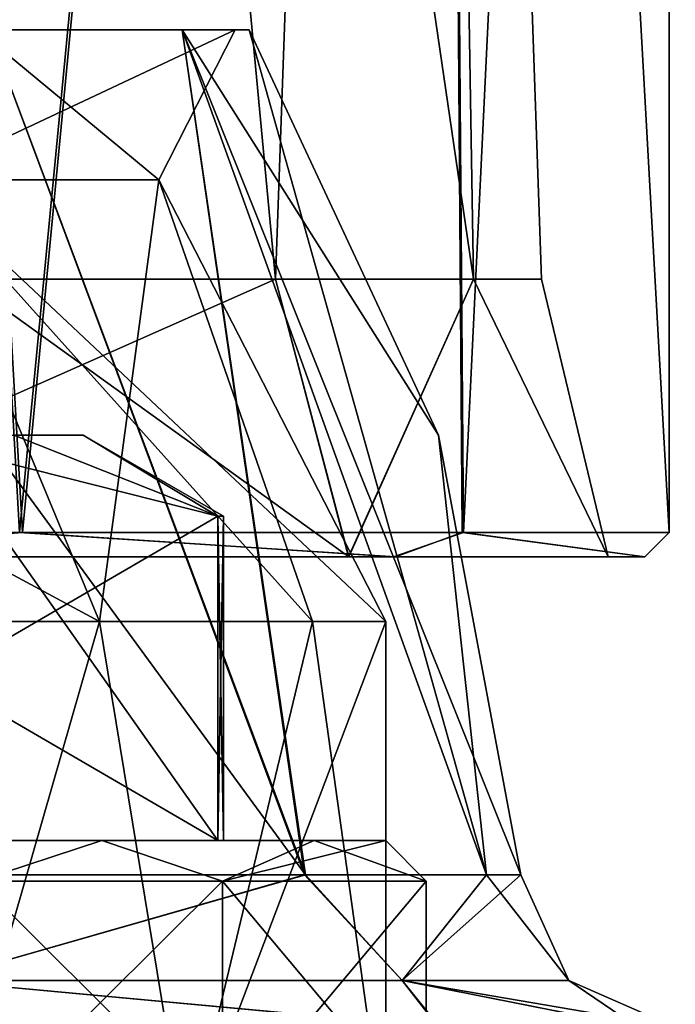
# Model space of a CAD drawing. Units: millimetres. Extents: x -62 to 104, y 2 to 145.
# Drawn here: x 9 to 17, y 84 to 96 of the extents above; entities that cross this region are included whole.
import ezdxf

# ---------------------------------------------------------------- set-up
doc = ezdxf.new("R2010")
doc.units = ezdxf.units.MM
doc.header["$LTSCALE"] = 39.294696
for name, color, linetype in [('380', 7, 'CONTINUOUS'), ('381', 7, 'CONTINUOUS'), ('384', 7, 'CONTINUOUS'), ('385', 7, 'CONTINUOUS'), ('386', 7, 'CONTINUOUS'), ('387', 7, 'CONTINUOUS'), ('388', 7, 'CONTINUOUS'), ('389', 7, 'CONTINUOUS'), ('394', 7, 'CONTINUOUS'), ('395', 7, 'CONTINUOUS'), ('616', 7, 'CONTINUOUS'), ('668', 7, 'CONTINUOUS'), ('669', 7, 'CONTINUOUS'), ('671', 7, 'CONTINUOUS'), ('703', 7, 'CONTINUOUS'), ('704', 7, 'CONTINUOUS'), ('751', 7, 'CONTINUOUS'), ('923', 7, 'CONTINUOUS'), ('924', 7, 'CONTINUOUS'), ('928', 7, 'CONTINUOUS'), ('932', 7, 'CONTINUOUS'), ('933', 7, 'CONTINUOUS'), ('943', 7, 'CONTINUOUS'), ('945', 7, 'CONTINUOUS'), ('946', 7, 'CONTINUOUS'), ('954', 7, 'CONTINUOUS'), ('955', 7, 'CONTINUOUS')]:
    doc.layers.add(name, color=color, linetype=linetype)

msp = doc.modelspace()

# ---------------------------------------------------------------- linework, layer by layer
at = {"layer": '380', "color": 7, "linetype": 'CONTINUOUS', "true_color": 0xb1bdc9}
for points in [[(9.967, 89, -10.874), (5.874, 89, -14.967), (8.098, 82.5, -13.065), (9.967, 89, -10.874)], [(11.037, 82.5, -9.223), (9.967, 89, -10.874), (8.098, 82.5, -13.065), (11.037, 82.5, -9.223)], [(12.595, 89, -5.717), (9.967, 89, -10.874), (11.037, 82.5, -9.223), (12.595, 89, -5.717)], [(13.5, 82.5, 0), (12.595, 89, -5.717), (11.037, 82.5, -9.223), (13.5, 82.5, 0)], [(13.5, 89, 0), (12.595, 89, -5.717), (13.5, 82.5, 0), (13.5, 89, 0)]]:
    msp.add_3dface(points, dxfattribs=at)
at = {"layer": '381', "color": 7, "linetype": 'CONTINUOUS', "true_color": 0xb1bdc9}
for points in [[(5.874, 89, 14.967), (9.967, 89, 10.874), (8.098, 82.5, 13.065), (5.874, 89, 14.967)], [(8.098, 82.5, 13.065), (9.967, 89, 10.874), (11.037, 82.5, 9.223), (8.098, 82.5, 13.065)], [(9.967, 89, 10.874), (12.595, 89, 5.717), (11.037, 82.5, 9.223), (9.967, 89, 10.874)], [(13.5, 89, 0), (13.5, 82.5, 0), (11.037, 82.5, 9.223), (13.5, 89, 0)], [(12.595, 89, 5.717), (13.5, 89, 0), (11.037, 82.5, 9.223), (12.595, 89, 5.717)]]:
    msp.add_3dface(points, dxfattribs=at)
at = {"layer": '384', "color": 7, "linetype": 'CONTINUOUS', "true_color": 0xb1bdc9}
for points in [[(5.734, 85.876, 17.074), (12.512, 85.876, 10.004), (4.883, 96.3, 13.602), (5.734, 85.876, 17.074)], [(4.883, 96.3, 13.602), (12.512, 85.876, 10.004), (8.603, 96.3, 9.882), (4.883, 96.3, 13.602)], [(8.603, 96.3, 9.882), (12.512, 85.876, 10.004), (10.991, 96.3, 5.195), (8.603, 96.3, 9.882)], [(14.745, 85.876, 4.109), (15.168, 85.876, 0), (10.991, 96.3, 5.195), (14.745, 85.876, 4.109)], [(10.991, 96.3, 5.195), (15.168, 85.876, 0), (14.15, 91.3, 0), (10.991, 96.3, 5.195)], [(12.512, 85.876, 10.004), (14.745, 85.876, 4.109), (10.991, 96.3, 5.195), (12.512, 85.876, 10.004)], [(11.814, 96.3, 0), (10.991, 96.3, 5.195), (14.15, 91.3, 0), (11.814, 96.3, 0)]]:
    msp.add_3dface(points, dxfattribs=at)
at = {"layer": '385', "color": 7, "linetype": 'CONTINUOUS', "true_color": 0xb1bdc9}
for points in [[(5.695, 85.876, -17.098), (8.603, 96.3, -9.882), (12.498, 85.876, -10.027), (5.695, 85.876, -17.098)], [(8.603, 96.3, -9.882), (10.991, 96.3, -5.195), (12.498, 85.876, -10.027), (8.603, 96.3, -9.882)], [(10.991, 96.3, -5.195), (11.814, 96.3, 0), (14.742, 85.876, -4.122), (10.991, 96.3, -5.195)], [(12.498, 85.876, -10.027), (10.991, 96.3, -5.195), (14.742, 85.876, -4.122), (12.498, 85.876, -10.027)], [(11.814, 96.3, 0), (14.15, 91.3, 0), (14.742, 85.876, -4.122), (11.814, 96.3, 0)], [(14.15, 91.3, 0), (15.168, 85.876, 0), (14.742, 85.876, -4.122), (14.15, 91.3, 0)]]:
    msp.add_3dface(points, dxfattribs=at)
at = {"layer": '386', "color": 7, "linetype": 'CONTINUOUS', "true_color": 0xb1bdc9}
for points in [[(5.874, 89, -14.967), (9.967, 89, -10.874), (-0.148, 94.45, -14.932), (5.874, 89, -14.967)], [(-0.148, 94.45, -14.932), (9.967, 89, -10.874), (7.702, 94.45, -9.228), (-0.148, 94.45, -14.932)], [(9.967, 89, -10.874), (12.595, 89, -5.717), (7.702, 94.45, -9.228), (9.967, 89, -10.874)], [(12.595, 89, -5.717), (13.5, 89, 0), (7.702, 94.45, -9.228), (12.595, 89, -5.717)], [(7.702, 94.45, -9.228), (13.5, 89, 0), (10.7, 94.45, 0), (7.702, 94.45, -9.228)]]:
    msp.add_3dface(points, dxfattribs=at)
at = {"layer": '387', "color": 7, "linetype": 'CONTINUOUS', "true_color": 0xb1bdc9}
for points in [[(9.967, 89, 10.874), (5.874, 89, 14.967), (7.702, 94.45, 9.228), (9.967, 89, 10.874)], [(10.7, 94.45, 0), (9.967, 89, 10.874), (7.702, 94.45, 9.228), (10.7, 94.45, 0)], [(12.595, 89, 5.717), (9.967, 89, 10.874), (10.7, 94.45, 0), (12.595, 89, 5.717)], [(13.5, 89, 0), (12.595, 89, 5.717), (10.7, 94.45, 0), (13.5, 89, 0)]]:
    msp.add_3dface(points, dxfattribs=at)
at = {"layer": '388', "color": 7, "linetype": 'CONTINUOUS', "true_color": 0xb1bdc9}
for points in [[(7.702, 94.45, -9.228), (10.7, 94.45, 0), (8.464, 96.3, -9.782), (7.702, 94.45, -9.228)], [(8.464, 96.3, -9.782), (10.7, 94.45, 0), (11.643, 96.3, 0), (8.464, 96.3, -9.782)]]:
    msp.add_3dface(points, dxfattribs=at)
at = {"layer": '389', "color": 7, "linetype": 'CONTINUOUS', "true_color": 0xb1bdc9}
for points in [[(10.7, 94.45, 0), (7.702, 94.45, 9.228), (11.643, 96.3, 0), (10.7, 94.45, 0)], [(11.643, 96.3, 0), (7.702, 94.45, 9.228), (8.464, 96.3, 9.782), (11.643, 96.3, 0)]]:
    msp.add_3dface(points, dxfattribs=at)
at = {"layer": '394', "color": 7, "linetype": 'CONTINUOUS', "true_color": 0xb1bdc9}
for points in [[(12.512, 85.876, 10.004), (5.734, 85.876, 17.074), (7.944, 84.572, 16.231), (12.512, 85.876, 10.004)], [(13.704, 84.572, 9.007), (12.512, 85.876, 10.004), (7.944, 84.572, 16.231), (13.704, 84.572, 9.007)], [(14.745, 85.876, 4.109), (12.512, 85.876, 10.004), (13.704, 84.572, 9.007), (14.745, 85.876, 4.109)], [(15.76, 84.572, 0), (14.745, 85.876, 4.109), (13.704, 84.572, 9.007), (15.76, 84.572, 0)], [(15.168, 85.876, 0), (14.745, 85.876, 4.109), (15.76, 84.572, 0), (15.168, 85.876, 0)], [(6.749, 83.998, 18.687), (14.166, 83.998, 10.949), (7.944, 84.572, 16.231), (6.749, 83.998, 18.687)], [(14.166, 83.998, 10.949), (13.704, 84.572, 9.007), (7.944, 84.572, 16.231), (14.166, 83.998, 10.949)], [(16.61, 83.998, 4.497), (17.073, 83.998, 0), (13.704, 84.572, 9.007), (16.61, 83.998, 4.497)], [(17.073, 83.998, 0), (15.76, 84.572, 0), (13.704, 84.572, 9.007), (17.073, 83.998, 0)], [(14.166, 83.998, 10.949), (16.61, 83.998, 4.497), (13.704, 84.572, 9.007), (14.166, 83.998, 10.949)]]:
    msp.add_3dface(points, dxfattribs=at)
at = {"layer": '395', "color": 7, "linetype": 'CONTINUOUS', "true_color": 0xb1bdc9}
for points in [[(5.695, 85.876, -17.098), (12.498, 85.876, -10.027), (7.944, 84.572, -16.231), (5.695, 85.876, -17.098)], [(7.944, 84.572, -16.231), (12.498, 85.876, -10.027), (13.704, 84.572, -9.007), (7.944, 84.572, -16.231)], [(12.498, 85.876, -10.027), (14.742, 85.876, -4.122), (13.704, 84.572, -9.007), (12.498, 85.876, -10.027)], [(14.742, 85.876, -4.122), (15.168, 85.876, 0), (13.704, 84.572, -9.007), (14.742, 85.876, -4.122)], [(15.168, 85.876, 0), (15.76, 84.572, 0), (13.704, 84.572, -9.007), (15.168, 85.876, 0)], [(14.152, 83.998, -10.975), (6.706, 83.998, -18.714), (7.944, 84.572, -16.231), (14.152, 83.998, -10.975)], [(14.152, 83.998, -10.975), (7.944, 84.572, -16.231), (13.704, 84.572, -9.007), (14.152, 83.998, -10.975)], [(16.607, 83.998, -4.512), (14.152, 83.998, -10.975), (13.704, 84.572, -9.007), (16.607, 83.998, -4.512)], [(15.76, 84.572, 0), (16.607, 83.998, -4.512), (13.704, 84.572, -9.007), (15.76, 84.572, 0)], [(17.073, 83.998, 0), (16.607, 83.998, -4.512), (15.76, 84.572, 0), (17.073, 83.998, 0)]]:
    msp.add_3dface(points, dxfattribs=at)
at = {"layer": '616', "color": 7, "linetype": 'CONTINUOUS', "true_color": 0xb1bdc9}
for points in [[(8.603, 96.3, 9.882), (10.991, 96.3, 5.195), (8.464, 96.3, 9.782), (8.603, 96.3, 9.882)], [(10.991, 96.3, 5.195), (11.814, 96.3, 0), (8.464, 96.3, 9.782), (10.991, 96.3, 5.195)], [(11.814, 96.3, 0), (11.643, 96.3, 0), (8.464, 96.3, 9.782), (11.814, 96.3, 0)], [(10.991, 96.3, -5.195), (8.603, 96.3, -9.882), (8.464, 96.3, -9.782), (10.991, 96.3, -5.195)], [(10.991, 96.3, -5.195), (8.464, 96.3, -9.782), (11.643, 96.3, 0), (10.991, 96.3, -5.195)], [(11.814, 96.3, 0), (10.991, 96.3, -5.195), (11.643, 96.3, 0), (11.814, 96.3, 0)]]:
    msp.add_3dface(points, dxfattribs=at)
at = {"layer": '668', "linetype": 'CONTINUOUS'}
for points in [[(8.984, 90.1, 16.983), (6, 142.887, 19.052), (3.911, 90.1, 20.114), (8.984, 90.1, 16.983)], [(14.052, 142.887, 11), (6, 142.887, 19.052), (8.984, 90.1, 16.983), (14.052, 142.887, 11)], [(14.445, 90.1, 10.29), (14.052, 142.887, 11), (8.984, 90.1, 16.983), (14.445, 90.1, 10.29)], [(16.999, 142.887, 0), (14.052, 142.887, 11), (16.999, 90.1, 0), (16.999, 142.887, 0)], [(16.999, 90.1, 0), (14.052, 142.887, 11), (14.445, 90.1, 10.29), (16.999, 90.1, 0)]]:
    msp.add_3dface(points, dxfattribs=at)
at = {"layer": '669', "linetype": 'CONTINUOUS'}
for points in [[(9.021, 90.1, -16.953), (3.963, 90.1, -20.091), (6, 142.887, -19.052), (9.021, 90.1, -16.953)], [(14.052, 142.887, -11), (9.021, 90.1, -16.953), (6, 142.887, -19.052), (14.052, 142.887, -11)], [(14.459, 90.1, -10.262), (9.021, 90.1, -16.953), (14.052, 142.887, -11), (14.459, 90.1, -10.262)], [(16.999, 142.887, 0), (14.459, 90.1, -10.262), (14.052, 142.887, -11), (16.999, 142.887, 0)], [(16.999, 142.887, 0), (16.999, 90.1, 0), (14.459, 90.1, -10.262), (16.999, 142.887, 0)]]:
    msp.add_3dface(points, dxfattribs=at)
at = {"layer": '671', "linetype": 'CONTINUOUS'}
for points in [[(13.805, 139.789, -5.559), (7.76, 139.789, -14.89), (14.584, 93.222, -5.79), (13.805, 139.789, -5.559)], [(14.584, 93.222, -5.79), (7.76, 139.789, -14.89), (12.14, 93.222, -11.104), (14.584, 93.222, -5.79)], [(12.14, 93.222, -11.104), (7.76, 139.789, -14.89), (8.289, 93.222, -15.507), (12.14, 93.222, -11.104)], [(7.76, 139.789, 14.89), (13.805, 139.789, 5.559), (8.289, 93.222, 15.507), (7.76, 139.789, 14.89)], [(8.289, 93.222, 15.507), (13.805, 139.789, 5.559), (12.14, 93.222, 11.104), (8.289, 93.222, 15.507)], [(12.14, 93.222, 11.104), (13.805, 139.789, 5.559), (14.584, 93.222, 5.79), (12.14, 93.222, 11.104)], [(13.805, 139.789, 5.559), (13.805, 139.789, -5.559), (14.584, 93.222, 5.79), (13.805, 139.789, 5.559)], [(14.584, 93.222, 5.79), (13.805, 139.789, -5.559), (15.422, 93.222, 0), (14.584, 93.222, 5.79)], [(15.422, 93.222, 0), (13.805, 139.789, -5.559), (14.584, 93.222, -5.79), (15.422, 93.222, 0)]]:
    msp.add_3dface(points, dxfattribs=at)
at = {"layer": '703', "linetype": 'CONTINUOUS'}
for points in [[(13.043, 89.8, 11.215), (5.233, 89.8, 19.135), (4.404, 89.8, 19.05), (13.043, 89.8, 11.215)], [(5.195, 89.8, -19.155), (13.598, 89.8, -11.179), (4.406, 89.8, -19.05), (5.195, 89.8, -19.155)], [(4.406, 89.8, -19.05), (13.598, 89.8, -11.179), (13.045, 89.8, -11.214), (4.406, 89.8, -19.05)], [(13.62, 89.8, 11.143), (5.233, 89.8, 19.135), (13.043, 89.8, 11.215), (13.62, 89.8, 11.143)], [(16.245, 89.8, 0.001), (13.62, 89.8, 11.143), (13.043, 89.8, 11.215), (16.245, 89.8, 0.001)], [(13.598, 89.8, -11.179), (16.699, 89.8, -0.021), (13.045, 89.8, -11.214), (13.598, 89.8, -11.179)], [(13.045, 89.8, -11.214), (16.699, 89.8, -0.021), (16.245, 89.8, 0.001), (13.045, 89.8, -11.214)], [(16.699, 89.8, -0.021), (13.62, 89.8, 11.143), (16.245, 89.8, 0.001), (16.699, 89.8, -0.021)]]:
    msp.add_3dface(points, dxfattribs=at)
at = {"layer": '704', "linetype": 'CONTINUOUS'}
for points in [[(8.984, 90.1, 16.983), (3.911, 90.1, 20.114), (5.233, 89.8, 19.135), (8.984, 90.1, 16.983)], [(3.963, 90.1, -20.091), (9.021, 90.1, -16.953), (5.195, 89.8, -19.155), (3.963, 90.1, -20.091)], [(9.021, 90.1, -16.953), (13.598, 89.8, -11.179), (5.195, 89.8, -19.155), (9.021, 90.1, -16.953)], [(8.984, 90.1, 16.983), (5.233, 89.8, 19.135), (13.62, 89.8, 11.143), (8.984, 90.1, 16.983)], [(14.445, 90.1, 10.29), (8.984, 90.1, 16.983), (13.62, 89.8, 11.143), (14.445, 90.1, 10.29)], [(9.021, 90.1, -16.953), (14.459, 90.1, -10.262), (13.598, 89.8, -11.179), (9.021, 90.1, -16.953)], [(14.459, 90.1, -10.262), (16.699, 89.8, -0.021), (13.598, 89.8, -11.179), (14.459, 90.1, -10.262)], [(14.445, 90.1, 10.29), (13.62, 89.8, 11.143), (16.699, 89.8, -0.021), (14.445, 90.1, 10.29)], [(16.999, 90.1, 0), (14.445, 90.1, 10.29), (16.699, 89.8, -0.021), (16.999, 90.1, 0)], [(14.459, 90.1, -10.262), (16.999, 90.1, 0), (16.699, 89.8, -0.021), (14.459, 90.1, -10.262)]]:
    msp.add_3dface(points, dxfattribs=at)
at = {"layer": '751', "linetype": 'CONTINUOUS'}
for points in [[(8.289, 93.222, 15.507), (12.14, 93.222, 11.104), (4.404, 89.8, 19.05), (8.289, 93.222, 15.507)], [(12.14, 93.222, 11.104), (13.043, 89.8, 11.215), (4.404, 89.8, 19.05), (12.14, 93.222, 11.104)], [(8.289, 93.222, -15.507), (4.406, 89.8, -19.05), (13.045, 89.8, -11.214), (8.289, 93.222, -15.507)], [(12.14, 93.222, -11.104), (8.289, 93.222, -15.507), (13.045, 89.8, -11.214), (12.14, 93.222, -11.104)], [(12.14, 93.222, 11.104), (14.584, 93.222, 5.79), (13.043, 89.8, 11.215), (12.14, 93.222, 11.104)], [(14.584, 93.222, -5.79), (12.14, 93.222, -11.104), (13.045, 89.8, -11.214), (14.584, 93.222, -5.79)], [(14.584, 93.222, 5.79), (16.245, 89.8, 0.001), (13.043, 89.8, 11.215), (14.584, 93.222, 5.79)], [(14.584, 93.222, -5.79), (13.045, 89.8, -11.214), (16.245, 89.8, 0.001), (14.584, 93.222, -5.79)], [(14.584, 93.222, 5.79), (15.422, 93.222, 0), (16.245, 89.8, 0.001), (14.584, 93.222, 5.79)], [(15.422, 93.222, 0), (14.584, 93.222, -5.79), (16.245, 89.8, 0.001), (15.422, 93.222, 0)]]:
    msp.add_3dface(points, dxfattribs=at)
at = {"layer": '923', "color": 7, "linetype": 'CONTINUOUS', "true_color": 0xffb88c}
for points in [[(5.904, 86.3, 14.945), (9.998, 86.3, 10.83), (4.553, 86.3, 13.453), (5.904, 86.3, 14.945)], [(9.998, 86.3, 10.83), (11.427, 86.3, 1.547), (4.553, 86.3, 13.453), (9.998, 86.3, 10.83)], [(11.427, 86.3, -1.547), (5.904, 86.3, -14.945), (4.553, 86.3, -13.453), (11.427, 86.3, -1.547)], [(9.998, 86.3, -10.831), (5.904, 86.3, -14.945), (11.427, 86.3, -1.547), (9.998, 86.3, -10.831)], [(9.998, 86.3, 10.83), (12.617, 86.3, 5.648), (11.427, 86.3, 1.547), (9.998, 86.3, 10.83)], [(12.616, 86.3, -5.648), (9.998, 86.3, -10.831), (11.427, 86.3, -1.547), (12.616, 86.3, -5.648)], [(11.427, 86.3, 1.547), (12.617, 86.3, 5.648), (11.5, 86.3, 0), (11.427, 86.3, 1.547)], [(11.5, 86.3, 0), (12.616, 86.3, -5.648), (11.427, 86.3, -1.547), (11.5, 86.3, 0)], [(12.617, 86.3, 5.648), (12.616, 86.3, -5.648), (11.5, 86.3, 0), (12.617, 86.3, 5.648)], [(12.617, 86.3, 5.648), (13.5, 86.3, 0), (12.616, 86.3, -5.648), (12.617, 86.3, 5.648)]]:
    msp.add_3dface(points, dxfattribs=at)
at = {"layer": '924', "color": 7, "linetype": 'CONTINUOUS', "true_color": 0xffb88c}
for points in [[(11.485, 82.8, -9.446), (8.468, 82.8, -13.402), (11.485, 85.8, -9.447), (11.485, 82.8, -9.446)], [(11.485, 85.8, -9.447), (8.468, 82.8, -13.402), (8.468, 85.8, -13.402), (11.485, 85.8, -9.447)], [(14, 82.8, 0), (11.485, 82.8, -9.446), (14, 85.8, 0), (14, 82.8, 0)], [(14, 85.8, 0), (11.485, 82.8, -9.446), (11.485, 85.8, -9.447), (14, 85.8, 0)]]:
    msp.add_3dface(points, dxfattribs=at)
at = {"layer": '928', "color": 7, "linetype": 'CONTINUOUS', "true_color": 0xffb88c}
for points in [[(8.467, 82.8, 13.403), (11.485, 82.8, 9.447), (8.468, 85.8, 13.402), (8.467, 82.8, 13.403)], [(8.468, 85.8, 13.402), (11.485, 82.8, 9.447), (11.485, 85.8, 9.447), (8.468, 85.8, 13.402)], [(14, 82.8, 0), (14, 85.8, 0), (11.485, 85.8, 9.447), (14, 82.8, 0)], [(11.485, 82.8, 9.447), (14, 82.8, 0), (11.485, 85.8, 9.447), (11.485, 82.8, 9.447)]]:
    msp.add_3dface(points, dxfattribs=at)
at = {"layer": '932', "color": 7, "linetype": 'CONTINUOUS', "true_color": 0xffb88c}
for points in [[(5.904, 86.3, -14.945), (9.998, 86.3, -10.831), (8.468, 85.8, -13.402), (5.904, 86.3, -14.945)], [(9.998, 86.3, -10.831), (11.485, 85.8, -9.447), (8.468, 85.8, -13.402), (9.998, 86.3, -10.831)], [(9.998, 86.3, -10.831), (12.616, 86.3, -5.648), (11.485, 85.8, -9.447), (9.998, 86.3, -10.831)], [(12.616, 86.3, -5.648), (13.5, 86.3, 0), (11.485, 85.8, -9.447), (12.616, 86.3, -5.648)], [(13.5, 86.3, 0), (14, 85.8, 0), (11.485, 85.8, -9.447), (13.5, 86.3, 0)]]:
    msp.add_3dface(points, dxfattribs=at)
at = {"layer": '933', "color": 7, "linetype": 'CONTINUOUS', "true_color": 0xffb88c}
for points in [[(9.998, 86.3, 10.83), (5.904, 86.3, 14.945), (8.468, 85.8, 13.402), (9.998, 86.3, 10.83)], [(9.998, 86.3, 10.83), (8.468, 85.8, 13.402), (11.485, 85.8, 9.447), (9.998, 86.3, 10.83)], [(12.617, 86.3, 5.648), (9.998, 86.3, 10.83), (11.485, 85.8, 9.447), (12.617, 86.3, 5.648)], [(14, 85.8, 0), (12.617, 86.3, 5.648), (11.485, 85.8, 9.447), (14, 85.8, 0)], [(13.5, 86.3, 0), (12.617, 86.3, 5.648), (14, 85.8, 0), (13.5, 86.3, 0)]]:
    msp.add_3dface(points, dxfattribs=at)
at = {"layer": '943', "color": 7, "linetype": 'CONTINUOUS', "true_color": 0xffb88c}
msp.add_3dface([(9.768, 91.3, 0), (8.914, 91.3, -4.948), (8.914, 91.3, 4.948), (9.768, 91.3, 0)], dxfattribs=at)
at = {"layer": '945', "color": 7, "linetype": 'CONTINUOUS', "true_color": 0xffb88c}
for points in [[(11.427, 86.3, 1.547), (11.5, 86.3, 0), (11.427, 90.3, 1.547), (11.427, 86.3, 1.547)], [(11.5, 86.3, 0), (11.427, 86.3, -1.547), (11.5, 90.3, 0), (11.5, 86.3, 0)], [(11.427, 90.3, 1.547), (11.5, 86.3, 0), (11.5, 90.3, 0), (11.427, 90.3, 1.547)], [(11.5, 90.3, 0), (11.427, 86.3, -1.547), (11.427, 90.3, -1.547), (11.5, 90.3, 0)]]:
    msp.add_3dface(points, dxfattribs=at)
at = {"layer": '946', "color": 7, "linetype": 'CONTINUOUS', "true_color": 0xffb88c}
for points in [[(11.427, 90.3, 1.547), (8.914, 91.3, 4.948), (7.99, 91.166, 7.5), (11.427, 90.3, 1.547)], [(8.914, 91.3, -4.948), (11.427, 90.3, -1.547), (7.991, 91.166, -7.5), (8.914, 91.3, -4.948)], [(8.914, 91.3, -4.948), (9.768, 91.3, 0), (11.427, 90.3, -1.547), (8.914, 91.3, -4.948)], [(9.768, 91.3, 0), (8.914, 91.3, 4.948), (11.427, 90.3, 1.547), (9.768, 91.3, 0)], [(9.768, 91.3, 0), (11.427, 90.3, 1.547), (11.5, 90.3, 0), (9.768, 91.3, 0)], [(9.768, 91.3, 0), (11.5, 90.3, 0), (11.427, 90.3, -1.547), (9.768, 91.3, 0)]]:
    msp.add_3dface(points, dxfattribs=at)
at = {"layer": '954', "color": 7, "linetype": 'CONTINUOUS', "true_color": 0xffb88c}
for points in [[(11.427, 90.3, -1.547), (4.553, 86.3, -13.453), (7.991, 91.166, -7.5), (11.427, 90.3, -1.547)], [(11.427, 86.3, -1.547), (4.553, 86.3, -13.453), (11.427, 90.3, -1.547), (11.427, 86.3, -1.547)]]:
    msp.add_3dface(points, dxfattribs=at)
at = {"layer": '955', "color": 7, "linetype": 'CONTINUOUS', "true_color": 0xffb88c}
for points in [[(4.553, 90.3, 13.453), (11.427, 86.3, 1.547), (7.99, 91.166, 7.5), (4.553, 90.3, 13.453)], [(11.427, 86.3, 1.547), (11.427, 90.3, 1.547), (7.99, 91.166, 7.5), (11.427, 86.3, 1.547)], [(4.553, 86.3, 13.453), (11.427, 86.3, 1.547), (4.553, 90.3, 13.453), (4.553, 86.3, 13.453)]]:
    msp.add_3dface(points, dxfattribs=at)

doc.saveas('drawing.dxf')
